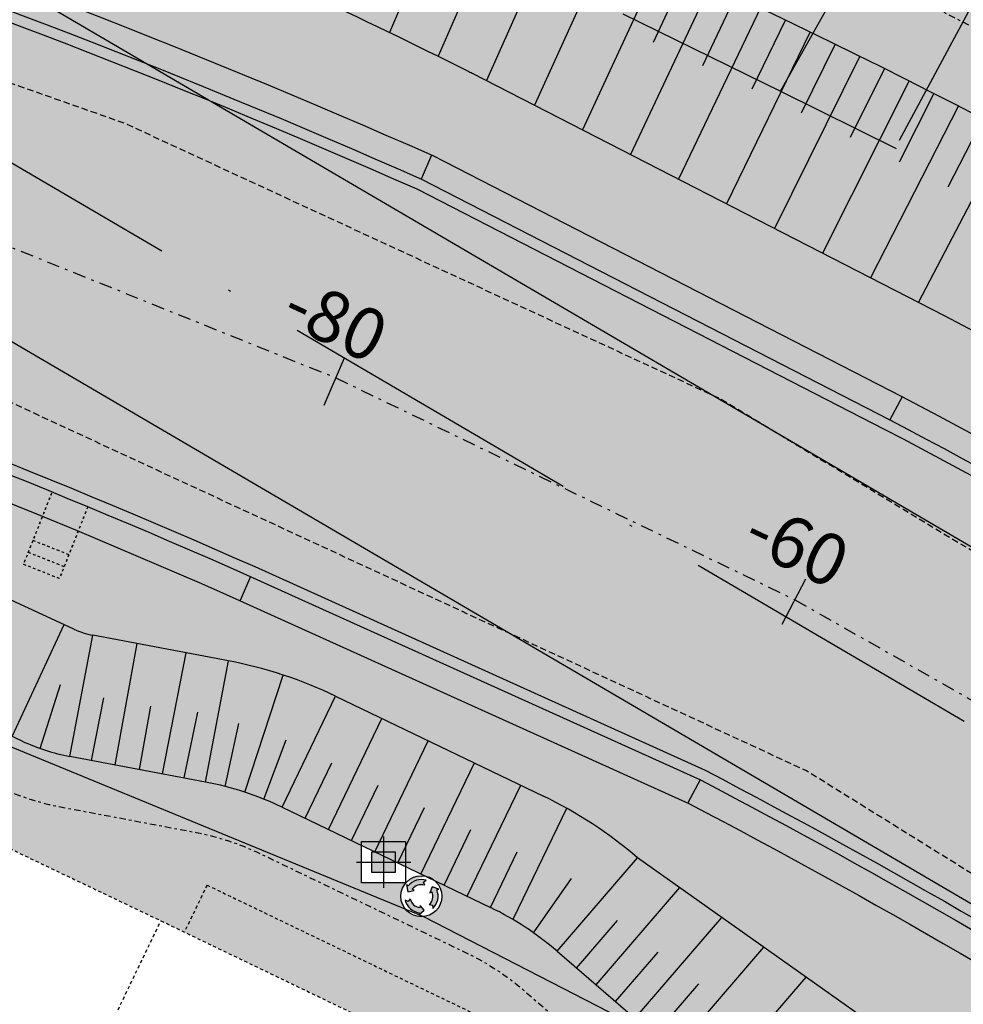
# Model space of a CAD drawing. Extents: x 165 to 2451, y -543 to 1531.
# Drawn here: x 953 to 989, y 743 to 781 of the extents above; entities that cross this region are included whole.
import ezdxf
from ezdxf.enums import TextEntityAlignment as Align

# ---------------------------------------------------------------- set-up
doc = ezdxf.new("R2010")
doc.units = 0
for name, pattern in [('ACAD_ISO10W100', [18, 12, -3, 0, -3]), ('DASHDOT', [1, 0.5, -0.25, 0, -0.25]), ('DASHDOT2', [0.5, 0.25, -0.125, 0, -0.125]), ('HIDDEN', [0.375, 0.25, -0.125])]:
    doc.linetypes.add(name, pattern=pattern)
doc.layers.get('0').update_dxf_attribs({"linetype": 'CONTINUOUS'})
for name, color, linetype in [('01', 1, 'CONTINUOUS'), ('02', 2, 'CONTINUOUS'), ('03', 3, 'CONTINUOUS'), ('APOIO_TRABALHO', 7, 'CONTINUOUS'), ('BEBEDOUROS', 140, 'CONTINUOUS'), ('COR-GRAMA', 83, 'CONTINUOUS'), ('COR-RIO', 151, 'CONTINUOUS'), ('COR-SAIBRO', 43, 'CONTINUOUS'), ('COR-TIERRA', 35, 'CONTINUOUS'), ('DRENAGEM', 110, 'CONTINUOUS'), ('EIXO', 5, 'CONTINUOUS'), ('EIXO-ARROIO', 7, 'CONTINUOUS'), ('EIXOCANAL', 7, 'CONTINUOUS'), ('HACHURA', 252, 'CONTINUOUS'), ('IMAGEM_RASTER', 8, 'CONTINUOUS'), ('LIXIRAS', 4, 'CONTINUOUS'), ('POSTE_5', 2, 'CONTINUOUS'), ('RIO', 1, 'CONTINUOUS'), ('STALBL', 2, 'CONTINUOUS'), ('TALUDE', 5, 'CONTINUOUS'), ('ÁREA_VILA', 3, 'CONTINUOUS')]:
    doc.layers.add(name, color=color, linetype=linetype)
doc.styles.add('2MM', font='simplex.shx', dxfattribs={"height": 2})
picture_1 = doc.add_image_def('image1.jpg', size_in_pixel=(6886, 3383))

# ---------------------------------------------------------------- blocks, each defined once
blk = doc.blocks.new('EST')
blk.add_line((0, 1), (0, -1))
blk = doc.blocks.new('A$C66284EBC')
at = {"layer": '01', "linetype": 'HIDDEN', "ltscale": 0.25}
for p, q in [((0.01380980334715787, -2.12500464691891), (-1.486188130625123, -2.127494240835063)), ((0.01463966798610272, -2.625003958243155), (-1.485358265986179, -2.627493552159308))]:
    blk.add_line(p, q, dxfattribs=at)
at = {"layer": '01', "linetype": 'HIDDEN', "ltscale": 0.25, "flags": 128}
blk.add_lwpolyline([(0.01049033793424314, -0.1250032695671734), (0.01546953262504758, -3.125003269567287), (-1.484532533404945, -3.125003269567287), (-1.489511728095295, -0.1250032695671734)], dxfattribs=at)
blk = doc.blocks.new('POSTE_5M')
at = {"layer": 'POSTE_5'}
blk.add_hatch(color=256, dxfattribs=at).paths.add_polyline_path([(-0.455133860144997, 0.398815537802875), (0.4551338601158932, 0.398815537802875), (0.4551338601158932, -0.4046865566633642), (-0.455133860144997, -0.4046865566633642)])
for p, q in [((0, 0.9988155383616686), (0, -1.004686557222158)), ((-1.055133860179922, -0.002935509430244565), (1.055133860150818, -0.002935509430244565))]:
    blk.add_line(p, q, dxfattribs=at)
for points in [[(-0.8551338601682801, 0.7988155381754041), (0.8551338601391762, 0.7988155381754041), (0.8551338601391762, -0.8046865570358932), (-0.8551338601682801, -0.8046865570358932)], [(-0.455133860144997, 0.398815537802875), (0.4551338601158932, 0.398815537802875), (0.4551338601158932, -0.4046865566633642), (-0.455133860144997, -0.4046865566633642)]]:
    blk.add_lwpolyline(points, close=True, dxfattribs=at)
blk = doc.blocks.new('POSTE5M')
at = {"layer": 'BEBEDOUROS'}
blk.add_blockref('POSTE_5M', (0, 0.002935509430244565), dxfattribs=at)
blk = doc.blocks.new('LIXO')
at = {"layer": 'BEBEDOUROS'}
for points in [[(0.403377575072227, 1.278328192885965), (0.2736382708826568, 1.612428972963244), (0.5687976664339658, 1.827711530728266, 0.07324731062698303), (0.03319188390742056, 1.906598136993125, 0.2308633773250416), (-1.43068154877983, 1.192635921761394), (-1.610002019559033, 1.33274170733057), (-1.47768438005005, 0.5443502499256283), (-0.7852657709445339, 0.6811962581705302), (-0.9785690364660695, 0.8393936043139547, -0.3093416933751938)], [(0.9128241309663281, -0.8864199807867408), (1.267033546231687, -0.94111283775419), (1.305894012562931, -1.304369651013985, 0.3093416935859625), (1.755642010219162, 0.7447679480537772), (1.966637413977878, 0.830011137528345), (1.217711564269848, 1.109616429777816), (0.9900143793202005, 0.4415413201786578), (1.22366893349681, 0.5298481858335435, -0.3093416934362319)], [(-1.216626056935638, -0.2452395532745868), (-1.441096169291995, -0.5246474768500775), (-1.775116029457422, -0.3766732220537961, 0.3093416934722357), (-0.2253848118998576, -1.790735212154686), (-0.2570597468293272, -2.01608418719843), (0.3595484642137308, -1.507298021577299), (-0.1051729605242144, -0.9760689197573811), (-0.1455242477532011, -1.222573132487014, -0.3093416934086065)]]:
    blk.add_hatch(color=256, dxfattribs=at).paths.add_polyline_path(points)
for p, q in [((-1.610002019559033, 1.3327417075634), (-1.47768438005005, 0.5443502499256283)), ((-1.430681549478322, 1.192635922227055), (-1.610002019559033, 1.3327417075634)), ((0.2736382709408645, 1.612428973196074), (0.5687976654735394, 1.827711530029774)), ((0.4033775750431232, 1.278328192885965), (0.2736382709408645, 1.612428973196074)), ((1.217711564269848, 1.109616430010647), (0.9900143794948235, 0.4415413206443191)), ((1.966637414036086, 0.830011137528345), (1.217711564269848, 1.109616430010647)), ((-1.47768438005005, 0.5443502499256283), (-0.7852657719049603, 0.6811962579376996)), ((-0.7852657712355722, 0.6811962586361915), (-0.9785690374264959, 0.8393936050124466)), ((0.9900143796403427, 0.4415413199458271), (1.223668933409499, 0.5298481858335435)), ((1.755642010160955, 0.7447679480537772), (1.966637414036086, 0.830011137528345)), ((-1.441096169204684, -0.5246474770829082), (-1.775116029864876, -0.3766732218209654)), ((-1.216626057430403, -0.2452395539730787), (-1.441096169204684, -0.5246474770829082)), ((-0.1051729606406298, -0.976068920455873), (-0.1455242477823049, -1.222573132719845)), ((0.3595484643301461, -1.507298021810129), (-0.1051729599712417, -0.976068920455873)), ((0.9128241306752898, -0.8864199807867408), (1.267033546231687, -0.94111283775419)), ((1.267033546231687, -0.94111283775419), (1.305894012533827, -1.304369650781155)), ((-0.257059746858431, -2.01608418719843), (0.3595484643301461, -1.507298021810129)), ((-0.2253848118998576, -1.790735212154686), (-0.257059746858431, -2.01608418719843))]:
    blk.add_line(p, q, dxfattribs=at)
blk.add_circle((0.03319188303430565, 0.04888955247588456), 2.281881254840047, dxfattribs=at)
for centre, radius, start, end in [((0.03319188387831673, 0.04888955317437649), 1.857708583727265, 73.24287843743106, 141.9989525611311), ((0.03319188387831673, 0.04888955317437649), 1.283961375830329, 73.24287843902779, 141.9989525444591), ((0.03319188303430565, 0.04888955247588456), 1.283961375830329, 313.2428784403991, 21.99895254296646), ((0.03319188303430565, 0.04888955247588456), 1.857708583727265, 313.2428784391844, 21.99895255783394), ((0.03319188320892863, 0.04888955247588456), 1.857708583727265, 193.2428784352801, 261.9989525593425), ((0.03319188320892863, 0.04888955247588456), 1.283961375830329, 193.2428784352801, 261.9989525428296)]:
    blk.add_arc(centre, radius, start, end, dxfattribs=at)

msp = doc.modelspace()

# ---------------------------------------------------------------- hatches: boundary and pattern name
h = msp.add_hatch()
h.set_pattern_fill('ANSI31', color=251, scale=5, style=0)
h.set_pattern_definition([(20.20950405857578, (937.6929344825269, 759.897235501279), (-0.215908667976181, 0.5865223329872029), [])])
h.paths.add_polyline_path([(943.2174673647885, 750.3389083685067), (944.1537256811491, 750.1823205237927), (945.0839703472657, 749.9999961096507), (945.9968811103818, 749.7983457620901), (946.8792112027793, 749.5863576908775), (947.7177138566828, 749.3730201036849), (948.4991423044332, 749.1673212098137), (949.2102497782532, 748.9782492181005), (949.8377895103977, 748.8147923366816), (950.3685147331769, 748.6859387753245), (950.7936303832312, 748.598148134555), (951.1221482147437, 748.5477655898028), (951.3675316862855, 748.5286077079543), (951.5432442565423, 748.5344910563615), (951.6627493840269, 748.559232202377), (951.7395105273672, 748.5966477140503), (951.7577837858344, 748.6135454261182), (951.9038944668634, 748.9298957151075), (941.0097299443257, 753.9615136811178), (939.5503891433912, 750.80183445125), (940.4010463839725, 750.7035592820209), (941.3394400382447, 750.593050524378), (942.278809591159, 750.4736592942097)])
h.paths.add_polyline_path([(947.9489776440525, 748.7403209598453), (949.0484266905919, 748.4406590573665), (950.2384992463258, 748.1147920552355), (951.3822349010832, 747.8004289764247), (951.7530208642177, 748.6032330271935), (951.6627493840269, 748.559232202377), (951.5432442565423, 748.5344910563615), (951.3675316862855, 748.5286077079543), (951.1221482147439, 748.5477655898028), (950.7936303832312, 748.598148134555), (950.3685147331769, 748.6859387753245), (949.8377895103977, 748.8147923366816), (949.2102497782535, 748.9782492181), (948.4991423044337, 749.1673212098137), (947.7177138566831, 749.3730201036849), (946.8792112027793, 749.5863576908775), (945.9968811103818, 749.7983457620901), (945.0839703472657, 749.9999961096512), (944.1537256811491, 750.1823205237927), (943.2174673647885, 750.3389083685067), (942.2788095911592, 750.4736592942102), (941.3394400382447, 750.593050524378), (940.401046383972, 750.7035592820214), (939.5503891433912, 750.80183445125), (939.2252801897614, 750.097927586198), (939.2518247769246, 750.0953672230428), (939.7512806141956, 750.0524670712364), (940.2297397555878, 750.0153512058498), (940.6864781760878, 749.9825735537049), (941.1207718506257, 749.95268804186), (941.5319570903291, 749.9244594832596), (941.9196115503362, 749.8974962337118), (942.28337322166, 749.8716175349143), (942.622880095462, 749.8466426280977), (942.9377701629044, 749.8223907551912), (943.2276814150887, 749.7986811574267), (943.4922518431474, 749.7753330767334), (943.7311194381534, 749.7521657541108), (943.9484448199137, 749.7279216158388), (944.1664791223802, 749.6970358230358), (944.4119961082968, 749.6528667221025), (944.711769540233, 749.5887726587423), (945.092573180932, 749.4981119786569), (945.581180792934, 749.3742430273162), (946.2043661389534, 749.2105241511197), (946.9889029816754, 749.0003136953057)])
h.paths.add_polyline_path([(946.9889029816757, 749.0003136953053), (946.2043661389532, 749.2105241511197), (945.5811807929342, 749.3742430273162), (945.0925731809318, 749.4981119786569), (944.711769540233, 749.5887726587423), (944.411996108297, 749.6528667221025), (944.1664791223802, 749.6970358230358), (943.9484448199137, 749.7279216158388), (943.7311194381534, 749.7521657541108), (943.4922518431474, 749.7753330767334), (943.2276814150891, 749.7986811574262), (942.9377701629046, 749.8223907551908), (942.622880095462, 749.8466426280977), (942.2833732216602, 749.8716175349143), (941.9196115503371, 749.8974962337122), (941.5319570903291, 749.9244594832596), (941.1207718506257, 749.95268804186), (940.6864781760871, 749.9825735537049), (940.2297397555878, 750.0153512058494), (939.7512806141956, 750.0524670712364), (939.2518247769251, 750.0953672230428), (939.2252801897614, 750.097927586198), (938.6057299443162, 748.7565136812761), (949.4998944668541, 743.7248957152663), (951.3822349010832, 747.8004289764247), (950.2384992463258, 748.1147920552355), (949.0484266905901, 748.4406590573669), (947.9489776440525, 748.7403209598453)])
h.paths.add_polyline_path([(950.7770674493763, 747.6740941815262), (953.2056388779479, 747.6740941815262), (953.2056388779479, 750.6740941815262), (950.7770674493763, 750.6740941815262)], flags=9)
at = {"layer": 'COR-GRAMA'}
h = msp.add_hatch(color=256, dxfattribs=at)
h.dxf.hatch_style = 1
h.paths.add_polyline_path([(945.7781772492377, 804.6847037714864), (940.70413906059, 805.2896067216618, -0.0164855145363662), (936.4482343243891, 805.9741114803312), (936.2747382742341, 805.3367540167048), (935.5353167924818, 802.6204051445518), (940.2877926273356, 802.0159763748566), (945.3618308160002, 801.4110734246804, -0.05641720010228011), (955.665840405243, 798.8980528280345, -0.05366471377434823), (1018.216468798264, 767.9729023516953), (1040.944458474243, 753.5206031840505, 0.1105769458229797), (1036.446610750028, 757.5657500990635), (1018.753054440353, 768.8167482195553, 0.01576719357771847), (1001.014187803193, 779.326244832671), (989.8118830988132, 785.97996568314), (973.1256240028281, 795.4155908120282), (965.3509554676968, 798.7731568682537), (961.0418411186581, 800.4660408204447), (955.5781547637386, 802.4279001182858, 0.04996043955685126)])
h = msp.add_hatch(color=256, dxfattribs=at)
h.dxf.hatch_style = 1
h.paths.add_polyline_path([(953.5477641892139, 793.279458406381, 0.04407105283571486), (946.558578512856, 795.1672543506322), (941.5483285170737, 790.0131346684834), (943.8186442555991, 789.7192365324886, -0.05654273317590491), (951.560739708535, 787.8304285091647), (957.3039504255663, 784.9491187238486, -0.01702634956317586), (969.9405969906971, 779.1024517305226, -0.0001606203654580858), (970.124455585094, 779.0209907156336), (988.4936030060557, 769.5834319382949, -0.0207451382633925), (1010.924312565928, 756.594068999737), (1032.534285762678, 742.8526953857265), (1038.96653407488, 747.6504292647481), (1014.94870488621, 762.9229130057504, 0.05360393071506093)])
h = msp.add_hatch(color=256, dxfattribs=at)
h.dxf.hatch_style = 1
h.paths.add_polyline_path([(847.7501267980033, 784.365731223353), (846.9222540563122, 780.5021567875256), (850.5401299074821, 779.7269314489806), (850.121356496657, 777.7725703944526), (898.4568532449961, 767.41541515422), (906.1089875010385, 765.7418997864738, -0.01452768775673399), (921.8484199841091, 761.6304128171083, 0.06718998358633999), (924.900817196777, 761.1140764516858), (933.0771655726353, 760.9569540204969, -0.1037350730114249), (937.6926671698138, 759.8959879876076), (952.5950965623483, 753.0130984081856, 0.06152126629652358), (954.4629945686683, 752.4151956374119), (959.7442470233868, 751.4164707894128, -0.06554346281523384), (962.7200096156856, 750.4375943809591), (968.1260807508087, 747.8348276065445), (970.2082941703403, 752.1596845146416), (964.8022230352192, 754.7624512890562, 0.06554346281525725), (960.6361554059997, 756.132878260892), (955.3549029512815, 757.1316031088916), (939.5389960371471, 764.3293444444328, 0.100909357194437), (933.1693887045053, 765.7560679901732), (925.321084033778, 765.9068865040005, -0.08783081290120552), (923.1894569612043, 766.2392809179629), (900.0717305003013, 773.1544474171003)])
h = msp.add_hatch(color=256, dxfattribs=at)
h.dxf.hatch_style = 1
edge = h.paths.add_edge_path()
edge.add_line((971.35571755199, 749.9331516734858), (969.5326862648761, 750.7571068589405))
edge.add_line((969.5326862648761, 750.7571068589405), (968.1263480635213, 747.8360751202162))
edge.add_line((968.1263480635213, 747.8360751202162), (968.2906506049924, 747.7569712414088))
edge.add_ellipse((968.1432065928022, 746.9720409477236), major_axis=(-0.5647367982859369, 0.5647367982859371), ratio=0.9999999999995771, start_angle=274.22144699822263, end_angle=304.3613361430291, ccw=False)
edge.add_line((968.6648401290277, 747.5768167380469), (969.9283717752288, 746.9684861954113))
edge.add_line((969.9283717752288, 746.9684861954113), (971.35571755199, 749.9331516734858))
h.paths.add_polyline_path([(973.7990837720603, 750.3976618273489, 0.01523456096621717), (972.8908287707798, 750.8695475825486), (972.0105851947602, 751.2933431035084), (971.3557175519899, 749.9331516734858), (973.1787488391041, 749.1091964880309)])
h.paths.add_polyline_path([(971.3557175519902, 749.9331516734859), (969.9283717752288, 746.9684861954112), (970.8293836310579, 746.5346917330206, -0.06505403644976447), (973.4296294347454, 744.8289846381903), (976.0109451495448, 747.8291291338898)])
h.paths.add_polyline_path([(972.0105851947604, 751.2933431035085), (970.2085614830531, 752.1609320283136), (969.5326862648759, 750.7571068589402), (971.35571755199, 749.9331516734857)])
h.paths.add_polyline_path([(973.7990837720603, 750.3976618273489), (973.1787488391044, 749.1091964880311), (976.0109451495448, 747.8291291338899), (976.5602484876755, 748.4675591317833, 0.05025871721918367)])
h.paths.add_polyline_path([(977.8694910132938, 746.9227453238459, 0.0008610673302679035), (976.9937449217896, 747.3849332638965), (976.0109451495448, 747.8291291338899), (973.4296294347454, 744.8289846381903), (974.9457021404091, 743.5245600328026)])
h.paths.add_polyline_path([(976.5602484876756, 748.4675591317836), (976.0109451495447, 747.8291291338899), (976.993744921788, 747.3849332638972, -0.0008610673302694504), (977.8694910132938, 746.9227453238458), (978.2000874759245, 747.3069823824793)])
h.paths.add_polyline_path([(979.6767124118367, 745.9567094491989, 0.001781930127943107), (977.8694910132938, 746.9227453238459), (974.9457021404093, 743.5245600328026), (976.4617748460731, 742.2201354274147)])
h.paths.add_polyline_path([(978.2000874759248, 747.3069823824794), (977.869491013294, 746.9227453238458, -0.001781930127942839), (979.6767124118367, 745.956709449199), (979.8399264641728, 746.1464056331758)])
h.paths.add_polyline_path([(981.4741959920666, 744.9793557563374, 0.001779147002276902), (979.6767124118367, 745.956709449199), (976.461774846073, 742.2201354274147), (977.9778475517368, 740.915710822027)])
h.paths.add_polyline_path([(979.8399264641729, 746.146405633176), (979.6767124118367, 745.956709449199, -0.001779147002276902), (981.4741959920666, 744.9793557563374), (981.4797654524217, 744.9858288838718)])
h.paths.add_polyline_path([(983.1196044406703, 743.8252521345681), (981.5396094019059, 744.9434750327587, 6.48764453642158e-05), (981.4741959920666, 744.9793557563374), (977.977847551737, 740.915710822027), (979.493920257401, 739.6112862166391)])
h.paths.add_polyline_path([(984.759443428919, 742.6646753852642), (983.1196044406703, 743.8252521345684), (979.493920257401, 739.6112862166393), (981.0099929630647, 738.3068616112515)])
h.paths.add_polyline_path([(986.3992824171672, 741.5040986359604), (984.7594434289189, 742.6646753852639), (981.0099929630647, 738.3068616112516), (982.5260656687287, 737.0024370058638)])
h.paths.add_polyline_path([(988.0391214054159, 740.3435218866565), (986.3992824171672, 741.5040986359604), (982.5260656687285, 737.0024370058636), (984.0421383743924, 735.6980124004758)])
at = {"layer": 'COR-RIO'}
h = msp.add_hatch(color=256, dxfattribs=at)
h.dxf.hatch_style = 1
h.paths.add_polyline_path([(907.7735708421354, 794.0559547936974), (852.3703180877571, 805.9275632014626), (849.017992299456, 790.2826946558629), (901.5955828679087, 779.0165589107353), (901.6326123025427, 778.7018854387691), (909.2848944670039, 777.0288957154964), (909.4085642550016, 777.3105523584109, -0.04703408768476946), (961.6536456040026, 759.8051729139587), (979.187803122588, 751.8802622927659, -0.02075445984141821), (1000.19259972847, 739.7171516398071), (1024.412328967138, 724.3162834721078), (1030.501365177504, 738.220138480052), (1008.24138435571, 752.3748396603062, 0.02072729130068116), (986.1889937826799, 765.1461731423723), (967.9672923477598, 774.5079782590825, 0.05150664647884285)])
at = {"layer": 'COR-SAIBRO'}
h = msp.add_hatch(color=256, dxfattribs=at)
edge = h.paths.add_edge_path()
edge.add_arc((957.514743379569, 739.6266996243869), 11.99999999999967, 64.29139157061815, 79.29139157062032)
edge.add_line((959.7445143360998, 751.4177183030848), (954.4632618813814, 752.4164431510837))
edge.add_arc((955.9497758524046, 760.2771222702152), 7.999999999999833, 245.2095040585533, 259.2913915706004, ccw=False)
edge.add_line((952.5953638750618, 753.0143459218581), (943.308993515733, 757.3033822993018))
edge.add_line((943.308993515733, 757.3033822993018), (941.429031441493, 754.8693607246627))
edge.add_line((941.429031441493, 754.8693607246627), (941.0097299443256, 753.9615136811177))
edge.add_line((941.0097299443256, 753.9615136811177), (941.9191111393686, 753.5415036152275))
edge.add_line((941.9191111393686, 753.5415036152275), (941.9191111393687, 754.1814885273534))
edge.add_line((941.9191111393687, 754.1814885273534), (943.6293788596762, 754.1814885273533))
edge.add_line((943.6293788596762, 754.1814885273533), (943.6293788596761, 752.7515932214217))
edge.add_line((943.6293788596761, 752.7515932214217), (951.903894466866, 748.9298957151078))
edge.add_line((951.903894466866, 748.9298957151078), (958.0028944669381, 746.0158957152503))
edge.add_line((958.0028944669381, 746.0158957152503), (958.9176404378235, 745.5754889280131))
edge.add_line((958.9176404378235, 745.5754889280131), (959.7988944669985, 747.4058957153649))
edge.add_line((959.7988944669985, 747.4058957153649), (970.2596421134285, 742.3695420068873))
edge.add_line((970.2596421134285, 742.3695420068873), (969.3783880841769, 740.5391352192645))
edge.add_line((969.3783880841769, 740.5391352192645), (970.8078944669023, 739.850895715197))
edge.add_line((970.8078944669023, 739.850895715197), (970.3864836064979, 738.9879527211326))
edge.add_arc((843.2412994172935, 492.8922352909168), 276.9999999999989, 59.42804000603752, 62.67689334377582, ccw=False)
edge.add_line((984.1290715216035, 731.3867544553692), (985.3246049884101, 734.594581805978))
edge.add_line((985.3246049884101, 734.594581805978), (973.4296951595516, 744.8289280887554))
edge.add_arc((965.6022847484965, 735.7314890885559), 12.00132284814663, 49.29139156499136, 64.18011348855673)
edge.add_line((970.829383631077, 746.5346917330114), (968.6648401290282, 747.5768167380463))
edge.add_ellipse((968.1432065928022, 746.9720409477236), major_axis=(-0.5647367982859369, 0.5647367982859371), ratio=0.9999999999995771, start_angle=304.3613361430291, end_angle=634.2214469982225, ccw=False)
edge.add_line((967.5277457122727, 747.47704868182), (967.5277457122726, 747.4992710270509))
edge.add_line((967.5277457122726, 747.4992710270509), (965.8174779919651, 747.4992710270509))
edge.add_line((965.8174779919651, 747.4992710270509), (965.8174779919651, 748.947686521266))
edge.add_line((965.8174779919651, 748.947686521266), (962.7202769283983, 750.4388418946312))
h.paths.add_polyline_path([(959.7988944669986, 747.4058957153649), (958.9176404378179, 745.5754889280012), (969.3783880841769, 740.5391352192646), (970.2596421134285, 742.3695420068871)], flags=16)
h.paths.add_polyline_path([(970.386483606498, 738.9879527211328), (970.1670209127103, 738.5385485603554, -0.0141665253898959), (983.8747614636532, 730.956258933412), (984.1290715216034, 731.3867544553698, 0.01417674654815414)])
h.paths.add_polyline_path([(970.1670209127103, 738.5385485603555), (969.9475580154048, 738.0891439828248, -0.01415626719192213), (983.6204514057031, 730.5257634114545), (983.8430097432085, 730.9025096889818), (983.8430097432087, 730.9277009027921), (983.857891150139, 730.9277009027921), (983.8747614636532, 730.956258933412, 0.01416652538989594)])
h.paths.add_polyline_path([(961.0651315463379, 758.4909140949128, 0.00588146675808174), (954.7847372273402, 761.1890393745985), (954.0548720322626, 759.3380951054792), (952.6568451871693, 759.8920485867719), (953.3945212900961, 761.7628013836787, 0.00470329145231906), (948.3170577308972, 763.7874154156693), (946.318949301413, 761.2004275756095), (949.2379756261519, 759.8522355900352), (954.6080110614656, 757.3720117308734, 0.06152126629677624), (955.3551702639966, 757.1328506225628), (960.6364227187114, 756.1341257745646, -0.06554346281525128), (964.8024903479297, 754.7636988027293), (972.890828770781, 750.8695475825481, -0.06554346281523289), (976.5602484876758, 748.4675591317833), (987.5865630874855, 740.6638147112919), (989.1131486418183, 744.7599132565831, 0.01035791859051597), (978.5560333705009, 750.5855537436303)])
h.paths.add_polyline_path([(954.2347764914114, 759.8046233803786), (952.8428565430742, 760.3534858942725), (952.6605963824608, 759.8912725950896), (954.0516053663293, 759.3400998676872)], flags=17)
h.paths.add_polyline_path([(954.4181921791447, 760.2697671060092), (953.0262722307936, 760.8186296199084), (952.843101105742, 760.3541061072534), (954.2350210540627, 759.8052435933173)], flags=17)
h.paths.add_polyline_path([(954.7812514768468, 761.1904885363558, 0.001287526963630515), (953.3980141909551, 761.7613703553109), (953.0265167934612, 760.8192498328895), (954.418436741796, 760.2703873189478)], flags=17)
h = msp.add_hatch(color=256, dxfattribs=at)
h.paths.add_polyline_path([(999.4199164044704, 738.5020135896887, 0.0103579185911558), (989.1131486418183, 744.7599132565831), (987.5865630874856, 740.6638147112922), (990.5892663863683, 738.5386867818344, -0.006521503896298093), (996.9462565938167, 734.6118841392528), (1021.956417695699, 718.7083952857092), (1023.827781490928, 722.9815133913884)])
h.paths.add_polyline_path([(1000.696231454302, 733.6807790260009), (1019.91023215958, 721.7683869462866), (1021.208739353103, 723.8628040847765), (1001.994738647825, 735.7751961644908)], flags=24)
at = {"layer": 'COR-TIERRA'}
for points in [[(968.4928486773218, 793.8707219107367), (965.3336312037154, 795.1660557235714), (962.340184017028, 796.3579758401536), (959.3314615277999, 797.5216400783524), (957.6736249168503, 798.1482637011088), (955.8667729746763, 798.819518654091), (954.0141203936449, 799.46742220548), (952.234971513643, 800.0103872298664), (950.5364743437544, 800.4583106731758), (949.9597332463146, 800.5902024630994), (944.9358655544931, 795.4220740526155, -0.05408576835335507), (953.549315052296, 793.2788889336239, -0.01816182713334974), (975.0591238649714, 784.4810916587109), (976.4813732690201, 783.844054663416), (977.8347521073867, 783.210340983546, -0.03126084453766281), (1012.980665796343, 764.1643265595131), (1014.95509930396, 762.9329690022939), (1016.133376042871, 762.1696030032268), (1038.963287706748, 747.6524935693938), (1040.892949360465, 753.5357614167768), (1016.681894467031, 768.9311137322518), (1016.480527002776, 769.0591594977486), (1015.201926328037, 769.8498905244635), (1013.360579041792, 770.984721165744), (1011.871721432459, 771.8900502841194), (1010.41531950414, 772.7651475350365), (1009.049494104381, 773.5719924819484), (1007.382611232124, 774.5544971502414), (1005.800059981001, 775.4708073093766), (1004.942879899954, 775.962189311873), (1003.737035003581, 776.6476208937554), (1002.036607255884, 777.6027026229783), (1000.599345802992, 778.3995823727117), (999.5294785184553, 778.9840367643307), (997.0802757605531, 780.3110400996051), (995.0815122274373, 781.3719568898035), (992.4420189151436, 782.7458971641504), (990.2684145616834, 783.8544792544766), (988.4182263677703, 784.7820430629799), (986.5243225415845, 785.7163724182357), (984.5406040029313, 786.6787334892107), (982.3023810284539, 787.7447672134531), (979.9706657247228, 788.8332435834036), (977.7448640983201, 789.8514767502381), (975.6371968091612, 790.7971301043614), (973.582761583733, 791.7017117810556), (971.640731711795, 792.5413397221599)], [(909.4085642549718, 777.3105523584175), (909.2848944669743, 777.0288957155032), (909.2493314156782, 776.9025099495981, -0.04733696365431633), (961.4879117458538, 759.4192228040376), (961.4878940285136, 759.419181545061), (979.0035468119808, 751.5026345063047, -0.0207438710197661), (999.9672337589972, 739.3627363756569), (1024.241835953391, 723.9269755322886), (1024.412328967277, 724.3162834725005), (1000.192599728662, 739.7171516401656, 0.02075445984143033), (979.1878031225601, 751.8802622927715), (961.6536456039744, 759.8051729139645, 0.04703408768477098)], [(986.8611080016707, 766.4197004241), (986.3850270979859, 765.5176186022932, -0.02072656868135515), (1008.466750329675, 752.7292549225621), (1030.67185819136, 738.6094464202699), (1031.085912653653, 739.5549085607839), (1009.014067684626, 753.5899777077658, 0.02072482191918586)], [(955.1521010084988, 762.1309660654736), (953.7290157858721, 762.7280389413157), (953.3980141909551, 761.7613703553109, -0.001287526963630568), (954.7812514768469, 761.1904885363559)], [(961.4878940285134, 759.4191815450611), (961.085354488142, 758.4817739348495), (978.5144332308898, 750.6043557526748), (978.9914035708218, 751.5081228852438)], [(979.003546811981, 751.5026345063047), (978.9914035708216, 751.5081228852436), (978.5156887296525, 750.606734681555, -0.02075721534134576), (999.4199164038296, 738.5020135900961), (1023.827781490929, 722.9815133913881), (1024.241835953391, 723.9269755322887), (999.9672337589961, 739.3627363756575, 0.02074387101976493)]]:
    msp.add_hatch(color=256, dxfattribs=at).paths.add_polyline_path(points)
h = msp.add_hatch(color=256, dxfattribs=at)
h.paths.add_polyline_path([(970.124455585094, 779.0209907156336, 0.000160620365456583), (969.9405969906989, 779.1024517305218, 0.01702634956317935), (957.3039504255654, 784.949118723849), (951.5607397085378, 787.8304285091637, 0.05654273317625047), (943.8186442555536, 789.7192365324945), (941.5483285170735, 790.0131346684833), (941.153547743589, 789.6070177369005), (940.6109369027314, 790.1344823927126), (940.2527186185768, 790.1808546590039), (937.7058101348784, 787.5608115166251, -0.004197305396979633), (942.6394914280822, 785.9333809087041), (943.2806893085999, 787.7898854223458), (944.6976948757708, 787.2978473946474), (944.0588333992639, 785.4481076329242, -0.02130295576082249), (968.5884496152996, 775.8077801753169), (986.8611471804828, 766.4197746604198), (986.8611080016707, 766.4197004240999, -0.0207248219191876), (1009.014067684628, 753.5899777077645), (1031.085912653653, 739.5549085607837), (1032.531043914146, 742.85475681595), (1010.924312570444, 756.5940689973596, 0.02074513826747268), (988.4936030060605, 769.5834319382923)])
h.paths.add_polyline_path([(1014.426490889653, 751.2890482943405), (1030.48368895141, 741.3338264773281), (1031.669282475932, 743.2461203863843), (1015.612084414175, 753.2013422033966)], flags=24)
h = msp.add_hatch(color=256, dxfattribs=at)
h.paths.add_polyline_path([(944.0588333992639, 785.4481076329241), (943.7258476359243, 784.4839909516294, -0.02126605480885759), (968.1330249781319, 774.8939255100277), (968.5355183892038, 775.8312256973602, 0.02125616352805943)])
h.paths.add_polyline_path([(937.7058101348783, 787.560811516625), (936.9116400340658, 786.7438367647507, -0.004603586608158539), (942.3065006256529, 784.9692496373839), (942.6394914280822, 785.9333809087038, 0.004197305396979749)])
h = msp.add_hatch(color=256, dxfattribs=at)
h.paths.add_polyline_path([(968.5884496152994, 775.807780175317, 4.67710539357363e-05), (968.5355183892038, 775.8312256973602), (968.1334096318574, 774.8948212663286), (986.3850385236892, 765.5176402518049), (986.8611080016707, 766.4197004241, 7.650419218899283e-06), (986.8527375353202, 766.4240953030003)], flags=17)
h.paths.add_polyline_path([(968.1484543150794, 774.887091725107, 0.02710259725151737), (936.911640034066, 786.7438367647508), (936.5844392875787, 786.4072404255016, -0.02726295478991526), (967.967292347728, 774.5079782590901), (986.1889937826503, 765.1461731423788, -0.02072729130464318), (1008.24138436, 752.3748396580595), (1030.501365177474, 738.2201384800585), (1030.67185819136, 738.60944642027), (1008.466750329675, 752.729254922562, 0.02072880715414945), (986.3825870825573, 765.518899734308)])
h = msp.add_hatch(color=256, dxfattribs=at)
h.paths.add_polyline_path([(909.2493314156781, 776.9025099495982), (908.9727554161065, 775.9196002086499, -0.02035039580507639), (931.7654316932096, 769.6386744817336), (932.0907039819407, 770.6055401729611, 0.02032310842433381)])
h.paths.add_polyline_path([(933.5182960431096, 770.1447560733654), (933.4976891799281, 770.0835025645225), (933.5012295901015, 770.0823115021749), (933.1965964736345, 769.1767953580799, -0.008596102086711266), (942.6412032874701, 765.9211215110389), (943.0155017773302, 766.8703456271592, 0.008613909052644426)])
h.paths.add_polyline_path([(944.4240240411225, 766.3532976703682), (944.4003483243329, 766.2932558536038), (944.4038595528258, 766.29187130437), (944.053312232246, 765.4028803530844, -0.00862655899002492), (953.3945212900962, 761.7628013836786), (953.7687219268051, 762.7117773433854, 0.008599613843809525)])
h.paths.add_polyline_path([(955.1589683985999, 762.1380927702673), (954.7847372273402, 761.1890393745985, -0.005900560030814573), (961.0854150908317, 758.4819150624078), (961.4878940285137, 759.419181545061), (961.4819945068002, 759.4218479510307, 0.005900611646495537)])

# ---------------------------------------------------------------- linework, layer by layer
for p, q in [((968.5355183892038, 775.8312256973602), (968.1330249781317, 774.8939255100274)), ((986.8611080016708, 766.4197004241003), (986.385027097986, 765.5176186022934)), ((961.4878940285134, 759.4191815450606), (961.085354488142, 758.4817739348493)), ((978.9914035708216, 751.5081228852434), (978.5144332308896, 750.6043557526743))]:
    msp.add_line(p, q)
at = {"layer": '01', "color": 1}
for p, q in [((954.608011061466, 757.3720117308733), (939.7055816689319, 764.2549013102941)), ((960.6364227187112, 756.1341257745646), (955.3551702639936, 757.1328506225634)), ((964.8024903479311, 754.7636988027286), (972.8908287707807, 750.8695475825482)), ((990.5892663863635, 738.5386867818377), (976.5602484876756, 748.4675591317834))]:
    msp.add_line(p, q, dxfattribs=at)
at = {"layer": '01', "color": 1, "flags": 128}
for points in [[(907.7735708421037, 794.0559547937044), (907.7735708421037, 794.0559547937044, -0.05150664647884291), (967.9672923477283, 774.5079782590899), (986.1889937826568, 765.1461731423753, -0.02072729130462493), (1008.241384359778, 752.3748396577068), (1030.675387029873, 738.109481271935)], [(957.3039504255657, 784.9491187238489, -0.01702634956317704), (969.9405969906975, 779.1024517305225, -0.000160620365456583), (970.1244555850926, 779.0209907156343), (988.4936030060571, 769.5834319382941, -0.02074513826746676), (1010.924312570225, 756.5940689970046), (1032.534285762633, 742.8526953852609)], [(909.4085642549718, 777.3105523584175, -0.04703408768475777), (961.6536456039603, 759.8051729139709), (979.1878031225588, 751.8802622927722, -0.02075445984141537), (1000.192599728437, 739.717151639815), (1024.415570815793, 724.3142220417933)]]:
    msp.add_lwpolyline(points, format="xyb", dxfattribs=at)
at = {"layer": '01', "color": 1}
for centre, radius, start, end in [((955.9497758524014, 760.2771222702161), 3.2, 245.2095040585646, 259.291391570624), ((957.5147433795689, 739.6266996243864), 16.8, 64.29139157061758, 79.29139157062403), ((965.603081802419, 735.7325484042065), 16.8, 49.29139157062227, 64.29139157061758)]:
    msp.add_arc(centre, radius, start, end, dxfattribs=at)
at = {"layer": '02', "color": 2, "flags": 128}
for points in [[(908.0752801630506, 795.4639929628081, -0.05154033370359868), (968.5884496152999, 775.8077801753168), (986.8527375353146, 766.4240953030032, -0.02073247562558389), (1009.014067684381, 753.5899777074276), (1031.259934506042, 739.4442513526672)], [(907.8615693940465, 794.4666325930264, -0.05151649628100283), (968.1484543150791, 774.8870917251072), (986.3825870825549, 765.5188997343091, -0.02072880715414116), (1008.466750329455, 752.7292549222077), (1030.675100039816, 738.6073849896004)], [(909.2493314156777, 776.9025099495982, -0.04733140092723478), (961.4819945068025, 759.4218479510298), (979.0035468119813, 751.5026345063045, -0.02074387101973842), (999.9672337587613, 739.3627363753128), (1024.245077801909, 723.9249141015805)], [(908.9727554161063, 775.9196002086499, -0.04736877859673291), (961.0651315463479, 758.4909140949082), (978.5560333705012, 750.5855537436303, -0.02071805994870482), (999.4199164038419, 738.5020135900884), (1024.001803343614, 722.8708561835767), (1031.263201171973, 739.4422465913218)]]:
    msp.add_lwpolyline(points, format="xyb", dxfattribs=at)
at = {"layer": '03', "color": 3}
for p, q in [((952.5953638750616, 753.0143459218582), (937.6929344825276, 759.897235501279)), ((959.7445143360992, 751.4177183030849), (954.4632618813814, 752.4164431510837)), ((962.7202769283992, 750.4388418946307), (970.8293836310827, 746.5346917330087)), ((973.4296294347453, 744.8289846381901), (986.9352236854177, 733.2088101009501))]:
    msp.add_line(p, q, dxfattribs=at)
at = {"layer": '03', "color": 3, "flags": 128}
for points in [[(955.6175903454503, 798.911138689424, -0.05366471377431452), (1018.168218738433, 767.9859882131066), (1040.896208414441, 753.533689045443)], [(953.5493150522964, 793.2788889336236, -0.05366471377431306), (1014.948704885896, 762.9229130059496), (1038.96653407488, 747.650429264748)]]:
    msp.add_lwpolyline(points, format="xyb", dxfattribs=at)
at = {"layer": '03', "color": 3}
for centre, radius, start, end in [((955.9497758524014, 760.2771222702161), 8, 245.2095040585646, 259.291391570624), ((957.5147433795689, 739.6266996243864), 12, 64.29139157061758, 79.29139157062403), ((965.6022847495937, 735.731489088025), 12.00132284814661, 49.29180550623035, 64.18011349434576)]:
    msp.add_arc(centre, radius, start, end, dxfattribs=at)
at = {"layer": 'APOIO_TRABALHO', "color": 8}
for p, q in [((982.1216222428868, 778.3118536293659), (985.1687589767773, 783.7357558769327)), ((975.9836222429096, 781.3258536295652), (982.1216222429159, 778.3118536295988)), ((986.7622385677626, 776.4099301607966), (989.4591573701275, 781.4315463323765)), ((982.1216222429159, 778.3118536295988), (986.6276222429099, 776.0868536295056))]:
    msp.add_line(p, q, dxfattribs=at)
at = {"layer": 'DRENAGEM', "color": 2, "linetype": 'HIDDEN', "ltscale": 0.5}
for p, q in [((951.9038944668637, 748.9298957151079), (958.0028944669384, 746.0158957152346)), ((959.7988944669987, 747.405895715365), (958.9176404378295, 745.5754889280254)), ((959.7988944669987, 747.405895715365), (970.2596421134285, 742.3695420068873)), ((955.45489446687, 740.7268957153613), (958.0028944669384, 746.0158957152346)), ((958.0028944669384, 746.0158957152346), (970.8078944669023, 739.8508957151973))]:
    msp.add_line(p, q, dxfattribs=at)
at = {"layer": 'EIXO'}
for p, q in [((950.7211248804797, 783.3389454164799), (1015.931436764773, 745.1223119033757)), ((944.653684463583, 772.9858701827261), (1009.863996347673, 734.7692366696219))]:
    msp.add_line(p, q, dxfattribs=at)
at = {"layer": 'EIXO', "linetype": 'ACAD_ISO10W100'}
msp.add_lwpolyline([(324.638052894732, 916.4554452621167), (924.0817805783863, 787.3485580200586, -0.07965865683471933), (947.6874046720313, 778.162407799603), (1247.551327805004, 602.4265567813791, 0.100408675217464), (1285.169012624623, 589.5434997158382), (1726.333154828228, 531.9532917311672)], format="xyb", dxfattribs=at)
at = {"layer": 'EIXO-ARROIO', "color": 7, "linetype": 'DASHDOT2', "flags": 128}
for points in [[(954.5801860330487, 796.0970185737278, -0.05366471377431046), (1016.555195146337, 765.4564553716373), (1039.943631276934, 750.5841907833856)], [(951.753494214887, 751.2006565970987, 0.06152126629654745), (954.0883667227847, 750.4532781334747), (959.3696191775182, 749.4545532854427, -0.06554346281527662), (961.849421337751, 748.6388229451295), (969.9377597606019, 744.7446717250314, -0.06554346281523436), (972.1219381635403, 743.3149166948315), (985.7581661029637, 731.5823453064695)]]:
    msp.add_lwpolyline(points, format="xyb", dxfattribs=at)
at = {"layer": 'EIXOCANAL', "color": 1, "linetype": 'DASHDOT'}
msp.add_lwpolyline([(850.6941551935765, 798.1051289286685), (868.9755613276466, 794.1878554117291), (888.5316470096459, 789.9974481763509), (908.087732691645, 785.8070409409729), (927.4792990486592, 780.9462089972801), (946.4256526041322, 774.5494767625162), (964.810773592088, 767.1564563421928), (982.6852942768883, 758.5148478403692), (999.992749818193, 748.6831319178561), (1016.87295738369, 737.9983064360056), (1027.460088920738, 731.2661495456698)], dxfattribs=at)
at = {"layer": 'RIO', "linetype": 'HIDDEN', "flags": 128}
for points in [[(914.447979909447, 791.4379981041604), (929.4315885938913, 786.6401882639805), (956.5688944669009, 777.0808957154115), (979.7878944669419, 766.339895715257), (1011.085894466893, 747.4378957154879), (1028.865894466892, 737.346895715473), (1030.005861640288, 736.7859280572923)], [(1025.411883817075, 726.2634746476726), (1023.946894466927, 726.3568957152495), (1002.48987257212, 739.8145936287658), (983.1388944669079, 751.8498957154991), (947.2328944669198, 768.4788957152234), (926.0158944668865, 776.2548957152942), (910.9130536988878, 780.7370112610699), (909.284894466974, 777.0288957155028)]]:
    msp.add_lwpolyline(points, dxfattribs=at)
at = {"layer": 'TALUDE'}
for p, q in [((969.5996902503653, 786.8880806120299), (966.899555546222, 780.6057246909725)), ((971.5720893643825, 786.0324890118197), (968.7904051030118, 779.6784127181584)), ((973.5386955522858, 785.1636648909378), (970.6742949703139, 778.7384984803004)), ((975.4994200403344, 784.2816474686081), (972.546794411563, 777.776460170501)), ((977.4541743202899, 783.386476559607), (974.418072382447, 776.8150494183171)), ((978.4292850469906, 782.9339711521268), (977.1618976817122, 780.214829878428)), ((979.4028701534135, 782.4781925724667), (976.2882988670167, 775.8541788906566)), ((980.3749186524788, 782.0191459641685), (979.0892909721488, 779.3085811766066)), ((981.3454195744466, 781.5568365076535), (978.1576434685671, 774.8937614500462)), ((982.3143619670445, 781.0912694201663), (981.0105520056404, 778.3894034752045)), ((983.2817348955859, 780.6224499557127), (980.0262754713058, 773.9337101229532)), ((984.2475274430967, 780.1503834050034), (982.9255940553548, 777.4573382664337)), ((985.2117287104365, 779.6750750953931), (981.8943639017643, 772.9739380682306)), ((986.1743278164249, 779.1965303908198), (984.8343306751831, 776.512427624258)), ((987.1353138979607, 778.7147546917447), (983.7620775900191, 772.0143585456647)), ((988.0946761101463, 778.2297534350921), (986.7366757036507, 775.5547142024905)), ((989.052403626411, 777.7415320941861), (985.6295852307599, 771.0548848846004)), ((990.0084856386284, 777.250096178692), (988.6325432678032, 774.5842412328686)), ((990.9629113572464, 776.7554512345489), (987.4970554442511, 770.0954304526197)), ((952.2184871792454, 753.1884115465984), (954.2311343656495, 757.5460773556135)), ((954.4632618813814, 752.4164431510842), (955.3551702639936, 757.1328506225634)), ((956.227208339759, 752.0828675128002), (957.075721547373, 756.8074813406172)), ((958.0614240670818, 751.7360034234246), (958.9858390041361, 756.4462636592013)), ((959.7445143360992, 751.4177183030854), (960.6364227187112, 756.1341257745646)), ((953.305030246782, 752.7269354724237), (954.0990014684628, 755.2131868117169)), ((961.2644751069881, 751.0258009912657), (962.7643677979561, 755.5854415380174)), ((955.3053939633346, 752.257189594706), (955.774992810768, 754.6952466764931)), ((962.7202769283992, 750.4388418946312), (964.8024903479311, 754.7636988027291)), ((957.1754774426815, 751.9035426417015), (957.6106047560113, 754.3765131153439)), ((958.9061605520926, 751.5762573546983), (959.4462167012546, 754.137464673249)), ((960.5043688867197, 751.2483234062422), (961.0423977420903, 753.699206891052)), ((964.5223006401068, 749.5712529698264), (966.6045140596386, 753.8961098779239)), ((962.0144700263684, 750.7511079279363), (962.878009687334, 753.0617411517671)), ((966.3243243518141, 748.7036640450212), (968.4065377713462, 753.0285209531191)), ((963.621288784253, 750.0050474322286), (964.6623954940189, 752.1674758862775)), ((968.1263480635214, 747.8360751202165), (970.2085614830532, 752.1609320283139)), ((965.4233124959603, 749.1374585074238), (966.4644192057262, 751.2998869614723)), ((969.9283717752289, 746.9684861954113), (972.0105851947608, 751.2933431035092)), ((967.2253362076679, 748.2698695826186), (968.2664429174336, 750.4322980366676)), ((971.7303954869362, 746.1008972706065), (973.8126089064683, 750.425754178704)), ((969.0273599193754, 747.4022806578139), (970.0684666291411, 749.5647091118624)), ((970.8293836310827, 746.5346917330087), (971.8704903408486, 748.6971201870576)), ((973.4296294347453, 744.8289846381901), (976.5602484876756, 748.4675591317834)), ((972.5118751281468, 745.5442034522796), (973.992407075654, 747.6607104190746)), ((974.9457021404089, 743.5245600328024), (978.2000874759244, 747.3069823824792)), ((974.1876657875771, 744.1767723354963), (975.7839168846883, 746.0320215463137)), ((976.461774846073, 742.2201354274146), (979.8399264641728, 746.1464056331758)), ((977.9778475517367, 740.9157108220268), (981.4797654524216, 744.9858288838716)), ((975.7037384932407, 742.8723477301085), (977.3618727316446, 744.7995208689679)), ((979.4939202574008, 739.611286216639), (983.11960444067, 743.8252521345678)), ((977.2198111989048, 741.5679231247207), (978.9398285786008, 743.5670201916221))]:
    msp.add_line(p, q, dxfattribs=at)
at = {"layer": 'ÁREA_VILA'}
msp.add_lwpolyline([(1001.106931420049, 729.2637142777744), (968.2443523032653, 746.1653542541078), (951.813062744875, 752.9260117159663), (937.7981440311337, 758.2379547626767), (919.9170319659529, 763.5498978093874), (901.5526521688867, 768.3789409554649), (890.9206397635639, 769.3447481133551), (889.9540914257045, 758.2379547626767), (876.422440443846, 762.1011870725508), (863.8573377998514, 764.5157086455899), (840.1769550186473, 769.8276516923004), (791.3663605124052, 779.968634206775)], dxfattribs=at)

# ---------------------------------------------------------------- block references
for p, rotation in [((964.7503054672543, 767.0156421495251), 156.7604520110607), ((982.6487811152647, 758.4456624159964), 152.1767896500159)]:
    msp.add_blockref('EST', p, dxfattribs=dict(rotation=rotation))
at = {"layer": 'HACHURA'}
for p, rotation in [((955.188396445514, 762.2510431484006), 338.3845722563447), ((955.1916631113586, 762.2490383862271), 338.3845722580854)]:
    msp.add_blockref('A$C66284EBC', p, dxfattribs=dict(at, rotation=rotation))
at = {"layer": 'LIXIRAS', "xscale": 0.3500000000058208, "yscale": 0.3500000000931323, "zscale": 0.35}
msp.add_blockref('LIXO', (968.13158943374, 746.9549296043525), dxfattribs=at)
at = {"layer": 'POSTE_5'}
msp.add_blockref('POSTE5M', (966.6726118521334, 748.3010220746565), dxfattribs=at)

# ---------------------------------------------------------------- texts
at = {"layer": 'STALBL', "color": 7, "style": '2MM'}
for s, p in [('-80', (964.3792647129553, 768.5144974217467)), ('-60', (982.341836166318, 759.7377062903313))]:
    msp.add_text(s, height=2, rotation=334.8933324866948, dxfattribs=at).set_placement(p, align=Align.CENTER)

# ---------------------------------------------------------------- referenced raster images: frames only (the image files are external)
at = {"layer": 'IMAGEM_RASTER'}
image = msp.add_image(picture_1, insert=(291.646998689286, 3.12295550802105), size_in_units=(2159.6570816223866, 1061.0107329550588), dxfattribs=at)
image.dxf.flags = 7

doc.saveas('drawing.dxf')
